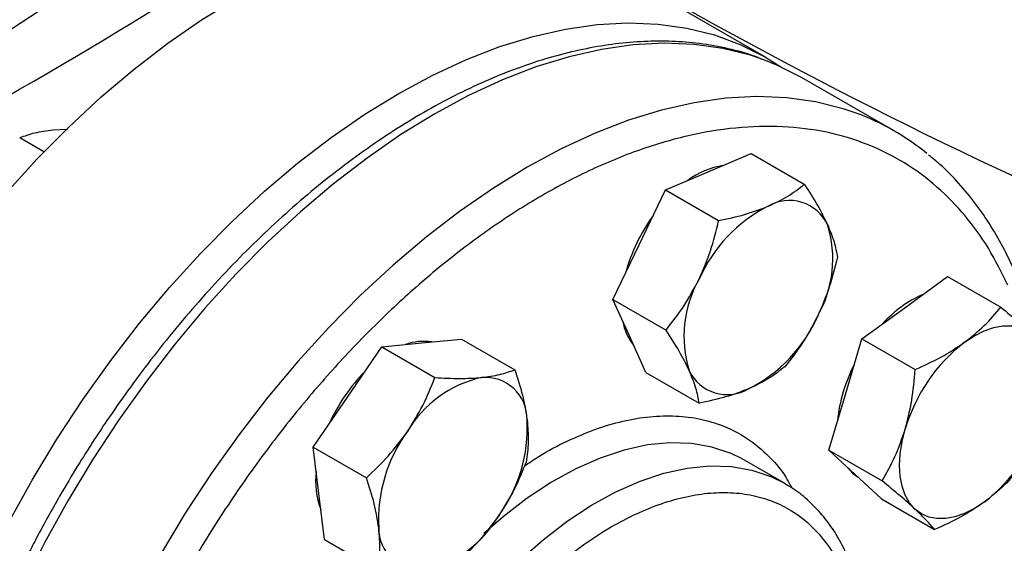
# Model space of a CAD drawing. Extents: x 0.4 to 10.6, y 0.4 to 8.1.
# Drawn here: x 2.8 to 3, y 4.8 to 4.9 of the extents above; entities that cross this region are included whole.
import ezdxf

# ---------------------------------------------------------------- set-up
doc = ezdxf.new("R2010")
doc.units = 0
doc.linetypes.add('SLD-SOLID', pattern=[0])
doc.layers.get('0').update_dxf_attribs({"linetype": 'CONTINUOUS'})

msp = doc.modelspace()

# ---------------------------------------------------------------- linework, layer by layer
at = {"color": 7, "linetype": 'SLD-SOLID'}
for p, q in [((2.922530590277197, 4.875611099685448), (2.898403587244585, 4.889539322065626)), ((2.941537427972012, 4.864714451538629), (2.927866696868993, 4.872606396619628)), ((2.81949755760074, 4.864920301893765), (2.81733104156714, 4.864826984344558)), ((2.816001980352519, 4.861608839331398), (2.812424541420019, 4.863674050867846)), ((2.914092432486262, 4.858684214897764), (2.920416739826035, 4.861373691526378)), ((2.920416739826035, 4.861373691526378), (2.92826875849199, 4.856840817635447)), ((2.907768125146488, 4.855994738269161), (2.914092432486262, 4.858684214897764)), ((2.903884909323168, 4.847909089696154), (2.907768125146488, 4.855994738269161)), ((2.907768125146488, 4.855994738269161), (2.915620143812453, 4.851461864378218)), ((2.900001693499827, 4.839823441123155), (2.903884909323168, 4.847909089696154)), ((2.943098469903016, 4.8386033186244), (2.949422777242771, 4.843215731825193)), ((2.949422777242771, 4.843215731825193), (2.957274795908731, 4.838682857934256)), ((2.900001693499827, 4.839823441123155), (2.907853712165788, 4.835290567232229)), ((2.902442785016266, 4.834427269178765), (2.900001693499827, 4.839823441123155)), ((2.936774162563236, 4.833990905423616), (2.943098469903016, 4.8386033186244)), ((2.87177872769943, 4.833395004188928), (2.877672043945394, 4.83397826085769)), ((2.877672043945394, 4.83397826085769), (2.885524062611353, 4.829445386966756)), ((2.904883876532708, 4.829031097234372), (2.902442785016266, 4.834427269178765)), ((2.934333071046807, 4.825776309206199), (2.936774162563236, 4.833990905423616)), ((2.936774162563236, 4.833990905423616), (2.944626181229206, 4.829458031532698)), ((2.86082470606427, 4.825406070179662), (2.865885411453458, 4.83281174752017)), ((2.865885411453458, 4.83281174752017), (2.87177872769943, 4.833395004188928)), ((2.865885411453458, 4.83281174752017), (2.873737430119412, 4.828278873629223)), ((2.904883876532708, 4.829031097234372), (2.912735895198671, 4.824498223343444)), ((2.855764000675075, 4.818000392839166), (2.86082470606427, 4.825406070179662)), ((2.931891979530376, 4.817561712988775), (2.934333071046807, 4.825776309206199)), ((2.855764000675075, 4.818000392839166), (2.863616019341047, 4.813467518948226)), ((2.856596611531876, 4.811177972167426), (2.855764000675075, 4.818000392839166)), ((2.919434597943566, 4.816084228001148), (2.918923721941949, 4.816368423521787)), ((2.931891979530376, 4.817561712988775), (2.939743998196345, 4.813028839097854)), ((2.935775195353708, 4.813959529972142), (2.931891979530376, 4.817561712988775)), ((2.925327154453479, 4.812682527535221), (2.919434597943575, 4.816084228001158)), ((2.939658411177032, 4.810357346955512), (2.935775195353708, 4.813959529972142)), ((2.925327154453479, 4.812682527535221), (2.925649725620525, 4.812491904304077)), ((2.857429222388658, 4.804355551495695), (2.856596611531876, 4.811177972167426)), ((2.939658411177032, 4.810357346955512), (2.94751042984297, 4.80582447306461)), ((2.857429222388658, 4.804355551495695), (2.865281241054616, 4.799822677604757))]:
    msp.add_line(p, q, dxfattribs=at)
at = {"color": 7, "linetype": 'SLD-SOLID', "flags": 128}
for points in [[(2.738786935553813, 4.85939288333245), (2.741747785993993, 4.859562512528784), (2.748853264988865, 4.860158379424274), (2.755878012786257, 4.861015832048645), (2.762793163190667, 4.862131346945137), (2.769570300365786, 4.863500340223764), (2.776181575601272, 4.865117186397497), (2.782599821749067, 4.866975241498595), (2.788798664859041, 4.869066870380096), (2.794752632555207, 4.871383478090274), (2.80043725870718, 4.873915545191135), (2.805829183966752, 4.876652666875836), (2.810906251756467, 4.879583595724265), (2.815647599315752, 4.8826962879211), (2.820033743430467, 4.885977952746433), (2.824046660493621, 4.889415105135584), (2.827669860568233, 4.892993621092119), (2.830888455148024, 4.896698795726381), (2.833689218337476, 4.900515403681043), (2.836060641199885, 4.904427761695358), (2.83799297905004, 4.908419793051046), (2.839478291497228, 4.91247509363498), (2.840510475074006, 4.916576999347202), (2.841085288316655, 4.920708654577283), (2.841214757076121, 4.923816708509237)], [(2.767717291747043, 4.751578868313535), (2.767881205810697, 4.75745545812706), (2.768372246096475, 4.763496134630384), (2.769188309894486, 4.769675030719339), (2.770325902694263, 4.77596568741227), (2.771780153148792, 4.782341167151459), (2.773544833934365, 4.788774169153881), (2.77561238841694, 4.795237146317349), (2.777973963010806, 4.801702423181435), (2.780619445090995, 4.80814231443804), (2.7835375062971, 4.814529243484134), (2.786715651043046, 4.820835860508999), (2.790140270025114, 4.827035159610329), (2.793796698499065, 4.833100594437636), (2.79766927907683, 4.839006191867807), (2.801741428773844, 4.844726663226004), (2.805995710019936, 4.850237512575647), (2.810413905329684, 4.855515141613781), (2.814977095312476, 4.860536950722627), (2.819665739688251, 4.865281435744618), (2.82445976096198, 4.869728280066505), (2.829338630398576, 4.873858441618211), (2.834281455930096, 4.877654234413894), (2.839267071618775, 4.881099404286065), (2.844274128292831, 4.884179198488418), (2.849281184966885, 4.886880428869361), (2.854266800655565, 4.889191528345701), (2.859209626187084, 4.891102600434674), (2.864088495623681, 4.892605461632204), (2.86888251689741, 4.893693676455918), (2.873571161273185, 4.894362585002874), (2.878134351255977, 4.894609322903983), (2.882552546565724, 4.894432833589671), (2.886806827811817, 4.893833872814279), (2.890878977508831, 4.8928150054198), (2.894751558086595, 4.891380594352838), (2.898403587244585, 4.889539322065626)], [(2.791844294779655, 4.737650645933357), (2.792008208843309, 4.743527235746883), (2.792499249129087, 4.749567912250207), (2.793315312927098, 4.755746808339162), (2.794452905726876, 4.762037465032093), (2.795907156181404, 4.768412944771281), (2.797671836966977, 4.774845946773703), (2.799739391449553, 4.781308923937171), (2.802100966043418, 4.787774200801258), (2.804746448123607, 4.794214092057863), (2.807664509329712, 4.800601021103955), (2.810842654075658, 4.806907638128822), (2.814267273057726, 4.813106937230152), (2.817923701531677, 4.819172372057459), (2.821796282109442, 4.82507796948763), (2.825868431806456, 4.830798440845826), (2.830122713052549, 4.83630929019547), (2.834540908362296, 4.841586919233603), (2.839104098345088, 4.846608728342448), (2.843792742720863, 4.85135321336444), (2.848586763994593, 4.855800057686328), (2.853465633431188, 4.859930219238033), (2.858408458962708, 4.863726012033717), (2.863394074651387, 4.867171181905888), (2.868401131325443, 4.870250976108241), (2.873408187999498, 4.872952206489184), (2.878393803688177, 4.875263305965523), (2.883336629219696, 4.877174378054497), (2.888215498656293, 4.878677239252027), (2.893009519930022, 4.87976545407574), (2.897698164305798, 4.880434362622696), (2.902261354288589, 4.880681100523805), (2.906679549598336, 4.880504611209495), (2.910933830844429, 4.879905650434102), (2.915005980541443, 4.878886783039623), (2.918878561119207, 4.877452371972661), (2.922534989593159, 4.875608559601617), (2.924797611647618, 4.874187872500379)], [(2.927866696868988, 4.872606396619632), (2.924212454359984, 4.874448784829447), (2.922317755048109, 4.875211849745074)], [(2.951937304667832, 4.833500767925507), (2.953379428974726, 4.834442438877172), (2.95482155328162, 4.835165809208848), (2.956239002441789, 4.835658501853605), (2.957607523507115, 4.835912086703692), (2.958903700702742, 4.835922224852014), (2.960105356077485, 4.835688742832046), (2.961191928974721, 4.835215635585881), (2.96214482783092, 4.834510998109675)], [(2.944614030118537, 4.808856979273257), (2.943811109666992, 4.809781090436933), (2.943171905811641, 4.810908863489851), (2.942707355507671, 4.812221001922397), (2.942425407339581, 4.813695054682198), (2.942330885518696, 4.81530580031785), (2.942425407339579, 4.817025678524941), (2.942707355507666, 4.81882526171051), (2.943171905811627, 4.820673758507316)], [(2.93471569598933, 4.81494235214585), (2.935406910571831, 4.814172136251264), (2.936206051081912, 4.813559855769783)], [(2.954821553281611, 4.809867209457432), (2.953379428974716, 4.808925538505767), (2.951937304667822, 4.80820216817409), (2.950519855507651, 4.807709475529333), (2.949151334442325, 4.807455890679247), (2.947855157246698, 4.807445752530924), (2.946653501871955, 4.807679234550894), (2.94556692897472, 4.80815234179706), (2.944614030118537, 4.808856979273257)]]:
    msp.add_lwpolyline(points, dxfattribs=at)
at = {"color": 8, "linetype": 'SLD-SOLID', "flags": 128}
for points in [[(2.922317755048109, 4.875211849745074), (2.920337526763673, 4.875884065236455), (2.916262909097131, 4.876903550126329), (2.912006049498752, 4.877502873908253), (2.907585176494861, 4.877679470185786), (2.903019220942368, 4.877432582746554), (2.898327734963923, 4.876763268800476), (2.893530808222738, 4.875674394452623), (2.888648981895555, 4.87417062243012), (2.883703160712181, 4.87225839211563), (2.878714523438218, 4.869945891972932), (2.873704432184342, 4.867243024482658), (2.868694340930466, 4.864161363738353), (2.863705703656502, 4.860714105884428), (2.858759882473128, 4.856916012608249), (2.853878056145946, 4.852783347928316), (2.849081129404761, 4.848333808549247), (2.844389643426316, 4.84358644808177), (2.839823687873822, 4.838561595452234), (2.835402814869932, 4.833280767851028), (2.831145955271553, 4.827766578592668), (2.82707133760501, 4.822042640282112), (2.8231964100087, 4.816133463701961), (2.819537765517479, 4.810064352853525), (2.816111071008742, 4.803861296601203), (2.812931000114454, 4.797550857384177), (2.810011170386395, 4.791160057471973), (2.807364084983723, 4.784716263250946), (2.80500107913252, 4.778247068037222), (2.802932271586615, 4.771780173917874), (2.801166521297529, 4.765343273126335), (2.799711389479083, 4.758963929460009), (2.79857310722912, 4.752669460247848), (2.797756548846986, 4.746486819373362), (2.797265210961033, 4.740442481853953), (2.797101197555522, 4.734562330470823), (2.797265210961033, 4.72887154493493), (2.797756548846986, 4.723394494063606), (2.79857310722912, 4.718154631429534), (2.799711389479083, 4.71317439492895), (2.80116652129753, 4.70847511069913), (2.802932271586616, 4.704076901796594), (2.805001079132521, 4.699998602027088), (2.807364084983724, 4.696257675296335), (2.810011170386397, 4.692870140826916), (2.812931000114455, 4.689850504561492), (2.814742649930318, 4.688274431857807)], [(2.935939994632145, 4.867337854151591), (2.934008257866701, 4.867992120155465), (2.929933640200159, 4.869011605045339), (2.925676780601779, 4.869610928827264), (2.921255907597888, 4.869787525104796), (2.916689952045393, 4.869540637665565), (2.911998466066948, 4.868871323719485), (2.907201539325763, 4.867782449371632), (2.90231971299858, 4.866278677349129), (2.897373891815205, 4.86436644703464), (2.892385254541241, 4.862053946891942), (2.887375163287364, 4.859351079401667), (2.882365072033488, 4.856269418657361), (2.877376434759524, 4.852822160803437), (2.872430613576149, 4.849024067527257), (2.867548787248966, 4.844891402847323), (2.862751860507781, 4.840441863468254), (2.858060374529336, 4.835694503000776), (2.853494418976841, 4.83066965037124), (2.84907354597295, 4.825388822770033), (2.84481668637457, 4.819874633511673), (2.840742068708028, 4.814150695201116), (2.836867141111717, 4.808241518620964), (2.833208496620495, 4.802172407772527), (2.829781802111758, 4.795969351520204), (2.82660173121747, 4.789658912303178), (2.823681901489411, 4.783268112390973), (2.821034816086739, 4.776824318169945), (2.818671810235534, 4.77035512295622), (2.816603002689629, 4.763888228836871), (2.814837252400543, 4.757451328045332), (2.813382120582097, 4.751071984379005), (2.812243838332134, 4.744777515166843), (2.811427279949999, 4.738594874292357), (2.810935942064047, 4.732550536772947), (2.810771928658536, 4.726670385389815), (2.810935942064047, 4.720979599853923), (2.81142727995, 4.715502548982598), (2.812243838332134, 4.710262686348525), (2.813382120582098, 4.705282449847941), (2.814837252400544, 4.70058316561812), (2.81660300268963, 4.696184956715585)], [(2.918923721941949, 4.816368423521787), (2.917460641145023, 4.81707123164009), (2.914636213840281, 4.818024157489251), (2.911617412507206, 4.818552915779082), (2.908429992494373, 4.818652995330287), (2.905101147745479, 4.818323542299423), (2.901659278790203, 4.817567367463585), (2.898133750440903, 4.816390922239857), (2.89455464126239, 4.814804243644082), (2.890952486952215, 4.812820868658592), (2.88735801982087, 4.810457718739447), (2.883801906594545, 4.807734955448532), (2.88093324637795, 4.805247803792859)], [(2.870164971036131, 4.717128469718763), (2.869532971576163, 4.717510429460962), (2.867167719463847, 4.719283750861197), (2.865063350994785, 4.721446300927594), (2.863237819898774, 4.723979629545481), (2.86170670096346, 4.726862123248317), (2.860483057155746, 4.730069189616168), (2.859577328173151, 4.733573467089562), (2.858997241376004, 4.737345058408669), (2.858747745860326, 4.741351785686184), (2.858830970233888, 4.745559464937702), (2.859246204455677, 4.749932197727438), (2.859989905893722, 4.754432677441013), (2.861055729549574, 4.759022507572334), (2.862434582191602, 4.763662529309048), (2.864114699935231, 4.768313155621725), (2.866081748608267, 4.772934709006429), (2.868318946044994, 4.777487759999195), (2.870807205265694, 4.781933463574314), (2.873525297320032, 4.786233890556394), (2.876450032404973, 4.790352351218711), (2.879556457712005, 4.794253708307023), (2.882818070315702, 4.797904676818233), (2.886207043287343, 4.801274107976298), (2.889694463104451, 4.804333254982604), (2.893250576330777, 4.807056018273519), (2.896845043462123, 4.809419168192665), (2.900447197772299, 4.811402543178155), (2.904026306950813, 4.812989221773931), (2.907551835300113, 4.81416566699766), (2.91099370425539, 4.814921841833496), (2.914322549004285, 4.81525129486436), (2.917509969017118, 4.815151215313156), (2.920528770350194, 4.814622457023325), (2.923353197654937, 4.813669531174162), (2.925327154453479, 4.812682527535221)]]:
    msp.add_lwpolyline(points, dxfattribs=at)
at = {"color": 7, "linetype": 'SLD-SOLID'}
for centre, radius, start, end in [((3.289950437411409, 5.511618046708548), 0.698272493883251, 233.637552739243, 246.3678237934587), ((2.465411058341371, 5.476819694509018), 0.6982724938834873, 293.6321762065449, 306.3624472607563), ((3.264049052217135, 5.512978254400603), 0.7224317749502235, 238.3442521865379, 245.7421618371109), ((2.923371725103356, 4.833248132478235), 0.03633277477313293, 50.74729538712971, 69.76197326121424), ((2.918217868738616, 4.847845712984589), 0.0119293031116449, 99.31041516289027, 126.7658280344926), ((2.926082423101794, 4.848240069100775), 0.006201807912826366, 25.14179884953493, 120.5375394014837), ((2.932900174524117, 4.833915416795445), 0.0220485917725268, 116.8806505942988, 156.2184121761114), ((2.927071931354156, 4.836879257745725), 0.02610209397078455, 143.9869736607942, 164.7067766234927), ((2.915524352944129, 4.845786849108052), 0.01695383956195148, 330.3242202141141, 17.46457495118505), ((2.927453932944257, 4.834412838254933), 0.01695383956197068, 150.3242202141671, 197.464574951178), ((2.952844592119791, 4.824579630722744), 0.01746394126620732, 113.9632528834886, 138.2444234401182), ((2.910078111364086, 4.84628427056765), 0.02204859177271654, 296.8806505945385, 336.2184121760067), ((2.909080004811059, 4.837920081565866), 0.007734068827335377, 189.8149470448813, 218.8666354626801), ((2.872071364455789, 4.825902481099274), 0.007732063852977663, 81.12662245155465, 110.1775980469271), ((2.967371044388942, 4.813545603785943), 0.02522714604579536, 127.719113487265, 163.5870124034261), ((2.955872676923538, 4.819654751117302), 0.02280631668012301, 152.4985727763382, 174.4012007812609), ((2.881969347686821, 4.810840933613648), 0.02610099789802544, 135.2929795457451, 156.0131463450695), ((2.884295097625502, 4.811745736761472), 0.01695046015179246, 102.5304146599434, 149.677261663735), ((2.88114141669042, 4.822112262351027), 0.006202353244126017, 359.4552153044528, 94.84500566679135), ((2.916895862786578, 4.83195961826219), 0.006201807912824444, 205.1417988493702, 300.5375394014857), ((2.93938781356054, 4.829822373596987), 0.02522714604576586, 307.7191134872083, 343.5870124034367), ((2.865324774263353, 4.820854213657633), 0.02205134024197226, 323.7826892826411, 3.117084275194753), ((2.887454161600111, 4.807274497298004), 0.02205134024175037, 143.7826892823849, 183.1170842753102), ((2.86804894912132, 4.813024073738892), 0.01193244250317394, 173.2312453302054, 200.6847375682371), ((2.868483838238265, 4.816382974194053), 0.01695046015170462, 282.5304146597426, 329.6772616637958), ((2.871637519173269, 4.806016448604574), 0.006202353244128673, 179.4552153044194, 274.8450056667901)]:
    msp.add_arc(centre, radius, start, end, dxfattribs=at)
for points, knots in [([(2.921964047049676, 4.875335764547666), (2.921667904135997, 4.875457966703434), (2.920094275972307, 4.876107317895364), (2.917030980664471, 4.876902385424124), (2.912922511757802, 4.877660117217135), (2.90876929081226, 4.877992282920156), (2.90464579586121, 4.877977178089142), (2.900418402152078, 4.877616550601554), (2.896104548482431, 4.876914757059184), (2.891720126172091, 4.875874536519763), (2.887281365863906, 4.8745010904959), (2.882804157173726, 4.872800760693798), (2.878304165623533, 4.870781173465655), (2.873796950575595, 4.86845111159141), (2.86929785531213, 4.865820421946079), (2.864822103823014, 4.862900004938793), (2.860384793699002, 4.859701785835543), (2.856001225126978, 4.856238997724264), (2.85168707528021, 4.852526481235144), (2.847458731060851, 4.84858125007093), (2.843333967657184, 4.844423613719553), (2.839333458802662, 4.840079645689578), (2.835484698587504, 4.835587345823042), (2.831833918693849, 4.831015509375308), (2.828442490502997, 4.826468229338042), (2.825582170138365, 4.822376063696581), (2.823138077029023, 4.818679712061824), (2.820786954773831, 4.814966910981394), (2.819207991980333, 4.812282211843368), (2.818313336452948, 4.810761035452708)], [0, 0, 0, 0, 0.009872111193562627, 0.05245788938950573, 0.0959369794252595, 0.1352958319125405, 0.174791858675634, 0.2144039837617481, 0.254107397228705, 0.2938748798624261, 0.3336805489223476, 0.3735018567328617, 0.4133201452683952, 0.4531200082877745, 0.4928853236266051, 0.5326063371837542, 0.5722724606222509, 0.6118708048430435, 0.6513836917744883, 0.6907846293646259, 0.7300309917493432, 0.7690491299919602, 0.8077002246434944, 0.8456892525185462, 0.88226375154399, 0.9165919226746443, 0.9409668554044621, 0.9665512516642223, 1, 1, 1, 1]), ([(2.81733104156714, 4.864826984344558), (2.816393273738652, 4.864700546604901), (2.814496918868298, 4.864444864104274), (2.81312037139795, 4.863932862291286), (2.812424541420019, 4.863674050867846)], [0, 0, 0, 0, 0.4945107285287161, 1, 1, 1, 1]), ([(2.958326741547594, 4.841940652615783), (2.957405249713164, 4.843798067226722), (2.955562232639194, 4.847512963781959), (2.95203747975458, 4.852342598526727), (2.947916773209812, 4.856599087452136), (2.943103935678544, 4.860145461567421), (2.937665549702074, 4.862869535044583), (2.931648770481347, 4.864677538458507), (2.92512807332481, 4.865505217669626), (2.918195712765876, 4.865315355532073), (2.910959502180456, 4.86410295577103), (2.903536789572354, 4.861895358567065), (2.896048346761042, 4.858750568199706), (2.888612028345743, 4.854752975131375), (2.881337000131702, 4.850007817368731), (2.874356469592864, 4.844661512409469), (2.867674244972526, 4.838790511916939), (2.861280105071376, 4.832427253312297), (2.855122437915155, 4.825540765030447), (2.849164473500259, 4.818068731037049), (2.843422196322799, 4.809984713678497), (2.837944020953524, 4.801267510081694), (2.832866574908097, 4.79205549523314), (2.828292901669326, 4.782467440563988), (2.824316351519417, 4.772641904807377), (2.821015148983232, 4.762730945465363), (2.81844753102378, 4.752892570950525), (2.816648562323933, 4.743282600489024), (2.815628075128446, 4.73404601474022), (2.815373060988104, 4.725311952377846), (2.815842769964019, 4.717180945227998), (2.816992058217448, 4.709787906043931), (2.818702986693772, 4.703043596183887), (2.820326072582343, 4.699096535843888), (2.821137630235059, 4.697122969905565)], [0, 0, 0, 0, 0.02912374416192756, 0.05824854409217203, 0.08873429310447163, 0.1199938771889361, 0.1519013647111144, 0.1843126601871575, 0.2170687486512619, 0.2499999955569056, 0.2829312424625486, 0.3156873309266521, 0.3480986264026943, 0.380006113924871, 0.4112656980093329, 0.4417514470216307, 0.470874664080199, 0.4999999955442653, 0.5291232126152879, 0.5582485440916497, 0.5887342931039474, 0.6199938771884096, 0.6519013647105865, 0.684312660186628, 0.7170687486507311, 0.7499999955563748, 0.7829312424620185, 0.8156873309261226, 0.8480986264021655, 0.8800061139243439, 0.9112656980088084, 0.9417514470211081, 0.9708751956612252, 1, 1, 1, 1]), ([(2.962616603188333, 4.834047757516434), (2.962526650436073, 4.83444589863739), (2.962106499180548, 4.836305535920769), (2.961109007612186, 4.839436657067763), (2.959615968891537, 4.843421519535002), (2.957855084364379, 4.847179061114919), (2.955849331986379, 4.850713170318084), (2.953595169811201, 4.854010093441706), (2.951080731337538, 4.857038413488416), (2.948759723538691, 4.859434308312888), (2.947191433533758, 4.860689433146584), (2.94662705347093, 4.861141114551343)], [0, 0, 0, 0, 0.0343503234350015, 0.1604434678900859, 0.2868852351324184, 0.4137216179471651, 0.5410268999840582, 0.6689136044912746, 0.7975442681014672, 0.9271423153055858, 1, 1, 1, 1]), ([(2.922931267251071, 4.853581664198875), (2.92394125266928, 4.854061023683598), (2.925983646008676, 4.85503038482597), (2.92750149972349, 4.856232939267098), (2.92826875849199, 4.856840817635447)], [0, 0, 0, 0, 0.4945107285295095, 1, 1, 1, 1]), ([(2.92826875849199, 4.856840817635447), (2.928941015626782, 4.855805232051733), (2.930297855529152, 4.853715073733463), (2.931227580684165, 4.851827386462908), (2.931696666107282, 4.850874968883104)], [0, 0, 0, 0, 0.4954579634766694, 1, 1, 1, 1]), ([(2.915620143812453, 4.851461864378218), (2.916923052268522, 4.851739423669224), (2.919552757616124, 4.852299631217526), (2.921798297822336, 4.853151739666627), (2.922931267251071, 4.853581664198875)], [0, 0, 0, 0, 0.4954579634775141, 1, 1, 1, 1]), ([(2.912723744087988, 4.842806538997258), (2.91332469612209, 4.8441900900933), (2.914539941817341, 4.846987908252177), (2.915257450746553, 4.849959670463192), (2.915620143812453, 4.851461864378218)], [0, 0, 0, 0, 0.494510728530327, 1, 1, 1, 1]), ([(2.931696666107282, 4.850874968883104), (2.932055973376498, 4.849999483546879), (2.932782564830408, 4.848229076383362), (2.933027253850404, 4.846780641859111), (2.933150941524859, 4.846048473746673)], [0, 0, 0, 0, 0.4945107285285427, 1, 1, 1, 1]), ([(2.933150941524859, 4.846048473746673), (2.932796103344479, 4.844576105334881), (2.932079921132187, 4.841604373078406), (2.930866675315519, 4.83880536540002), (2.930254541800373, 4.837393148365723)], [0, 0, 0, 0, 0.4954579634764988, 1, 1, 1, 1]), ([(2.907853712165788, 4.835290567232229), (2.908760176627953, 4.836444488569881), (2.910589725306116, 4.838773488046558), (2.912008109591878, 4.841454071807461), (2.912723744087988, 4.842806538997258)], [0, 0, 0, 0, 0.4954579634768353, 1, 1, 1, 1]), ([(2.951937304667832, 4.833500767925507), (2.952947290086038, 4.834302337883797), (2.954989683425428, 4.835923273309549), (2.956507537140236, 4.837756288447553), (2.957274795908731, 4.838682857934256)], [0, 0, 0, 0, 0.4945107285303151, 1, 1, 1, 1]), ([(2.957274795908731, 4.838682857934256), (2.958181260370904, 4.837938624039214), (2.960010809049082, 4.836436510944055), (2.961429193334821, 4.835156710986567), (2.96214482783092, 4.834510998109675)], [0, 0, 0, 0, 0.4954579634775182, 1, 1, 1, 1]), ([(2.930254541800373, 4.837393148365723), (2.929554137536504, 4.836067009819866), (2.928137779460811, 4.833385291366958), (2.926308959000369, 4.831055075647225), (2.925384509878168, 4.829877176600687)], [0, 0, 0, 0, 0.4945107285290018, 1, 1, 1, 1]), ([(2.911281619781084, 4.829324718479878), (2.9108228602821, 4.830257616366289), (2.909895156447746, 4.832144123235793), (2.908539155896535, 4.834234104251307), (2.907853712165788, 4.835290567232229)], [0, 0, 0, 0, 0.4945107285281622, 1, 1, 1, 1]), ([(2.944626181229206, 4.829458031532698), (2.945929089685266, 4.830047884176715), (2.948558795032854, 4.831238404235932), (2.950804335239086, 4.832742093487981), (2.951937304667832, 4.833500767925507)], [0, 0, 0, 0, 0.4954579634768348, 1, 1, 1, 1]), ([(2.880617562464239, 4.828292453490032), (2.881555330292718, 4.828418891229686), (2.883451685163055, 4.828674573730306), (2.884828232633415, 4.829186575543309), (2.885524062611353, 4.829445386966756)], [0, 0, 0, 0, 0.4945107285285448, 1, 1, 1, 1]), ([(2.885524062611353, 4.829445386966756), (2.885935095415741, 4.828178172319586), (2.886764697187612, 4.825620509025046), (2.887149393902841, 4.823249542012243), (2.887343489566986, 4.822053289487074)], [0, 0, 0, 0, 0.4954579634765039, 1, 1, 1, 1]), ([(2.925384509878168, 4.829877176600687), (2.924633227703904, 4.829281170235536), (2.923116888822211, 4.828078229907426), (2.921076487085079, 4.82710769754084), (2.920047018637301, 4.826618023164092)], [0, 0, 0, 0, 0.4954579634771044, 0.9999999999999999, 0.9999999999999999, 0.9999999999999999, 0.9999999999999999]), ([(2.943171905811627, 4.820673758507316), (2.943531213080851, 4.822078916286678), (2.944257804534778, 4.824920427498263), (2.944502493554759, 4.827934466934093), (2.944626181229206, 4.829458031532698)], [0, 0, 0, 0, 0.4945107285281611, 1, 1, 1, 1]), ([(2.869663540829079, 4.820303519480761), (2.870461794987508, 4.821573133457914), (2.872076025200069, 4.82414054788172), (2.873179589968565, 4.826889372350898), (2.873737430119412, 4.828278873629223)], [0, 0, 0, 0, 0.4945107285295026, 1, 1, 1, 1]), ([(2.873737430119412, 4.828278873629223), (2.874970343727096, 4.828214373539303), (2.877458776043396, 4.828084190769674), (2.879558276319335, 4.828222613436041), (2.880617562464239, 4.828292453490032)], [0, 0, 0, 0, 0.4954579634766677, 1, 1, 1, 1]), ([(2.912735895198671, 4.824498223343444), (2.912615264345666, 4.825215361853023), (2.912371790909172, 4.826662787391503), (2.911647204223241, 4.828432050744573), (2.911281619781084, 4.829324718479878)], [0, 0, 0, 0, 0.4954579634765455, 1, 1, 1, 1]), ([(2.920047018637301, 4.826618023164092), (2.918937580989304, 4.826196076229571), (2.916694075269428, 4.82534281479321), (2.91406491002344, 4.824781806843323), (2.912735895198671, 4.824498223343444)], [0, 0, 0, 0, 0.4945107285298871, 1, 1, 1, 1]), ([(2.887343489566986, 4.822053289487074), (2.887433277122161, 4.820938819524665), (2.887614845589728, 4.818685137454462), (2.887332172525969, 4.816769088043935), (2.887189284324904, 4.815800545623305)], [0, 0, 0, 0, 0.4945107285289965, 1, 1, 1, 1]), ([(2.863616019341047, 4.813467518948226), (2.864713713285238, 4.8145110099684), (2.866929227062606, 4.816617124103391), (2.868746599857848, 4.819067301823843), (2.869663540829079, 4.820303519480761)], [0, 0, 0, 0, 0.4954579634775272, 0.9999999999999999, 0.9999999999999999, 0.9999999999999999, 0.9999999999999999]), ([(2.939743998196345, 4.813028839097854), (2.940416255331136, 4.814203702099848), (2.941773095233505, 4.816574968864338), (2.942702820388513, 4.819299246115141), (2.943171905811627, 4.820673758507316)], [0, 0, 0, 0, 0.4954579634765401, 1, 1, 1, 1]), ([(2.887189284324904, 4.815800545623305), (2.886643216662514, 4.814438607528983), (2.88554106935105, 4.811689760614174), (2.883928835024893, 4.809121158976242), (2.883115395034622, 4.807825191474825)], [0, 0, 0, 0, 0.495457963477116, 0.9999999999999999, 0.9999999999999999, 0.9999999999999999, 0.9999999999999999]), ([(2.960159044522534, 4.815049299466168), (2.959407762348255, 4.81414099974801), (2.957891423466533, 4.81230774690899), (2.955851021729393, 4.810685633739459), (2.954821553281611, 4.809867209457432)], [0, 0, 0, 0, 0.4954579634764957, 1, 1, 1, 1]), ([(2.865435446296702, 4.806075421468531), (2.86524620651176, 4.807247303981126), (2.864863525663755, 4.809617085757301), (2.864034887196282, 4.812174681659108), (2.863616019341047, 4.813467518948226)], [0, 0, 0, 0, 0.4945107285303272, 0.9999999999999999, 0.9999999999999999, 0.9999999999999999, 0.9999999999999999]), ([(2.936545106679449, 4.79605882048312), (2.936399603644046, 4.796697829017214), (2.936020396287891, 4.79836320140001), (2.935137478737537, 4.800859164541681), (2.933922323419281, 4.803550148354794), (2.932448716828399, 4.806026034555106), (2.930730850789469, 4.808283753592999), (2.928744489434288, 4.810270454180319), (2.927044884077113, 4.811667267839625), (2.92594380466235, 4.812276356814682), (2.925661551605805, 4.812432491987687)], [0, 0, 0, 0, 0.08786868551099605, 0.2290017650077371, 0.3707661813826687, 0.5132834533059741, 0.6568228965011144, 0.8018752176553469, 0.9492122687571739, 1, 1, 1, 1]), ([(2.944614030118537, 4.808856979273257), (2.943913625854644, 4.809489273369437), (2.942497267778905, 4.810767899008281), (2.940668447318516, 4.812269696551723), (2.939743998196345, 4.813028839097854)], [0, 0, 0, 0, 0.4945107285298846, 1, 1, 1, 1]), ([(2.818313336452948, 4.810761035452708), (2.817178081622652, 4.808747374491289), (2.815586986817052, 4.805925166287057), (2.81339504837766, 4.801688192357685), (2.811601974877571, 4.798058306583987), (2.809586256417803, 4.793693124834381), (2.807606808124884, 4.789080790628065), (2.805690522528379, 4.784228351386417), (2.803885638923012, 4.779211140881933), (2.802223929265678, 4.774077667604513), (2.800729900721081, 4.768869219634529), (2.799422412672801, 4.763620664430793), (2.798316185904775, 4.758362431635102), (2.797422794755774, 4.753121630567924), (2.796751352652734, 4.747922797642983), (2.796309008873874, 4.74278839228379), (2.796101323041842, 4.737739137943835), (2.796132562159384, 4.732794268519866), (2.796405945125013, 4.727971753130707), (2.796923836018899, 4.723288554187481), (2.797687904402198, 4.718760688482716), (2.798699288844314, 4.714403371332503), (2.799958736008722, 4.710231065972748), (2.801466816149663, 4.706257885388826), (2.803223653635667, 4.702497202029064), (2.805230488433898, 4.698963928074009), (2.807484388541187, 4.695666821851504), (2.809998785097757, 4.692638392264882), (2.812327903837585, 4.690235047981179), (2.813904909810482, 4.688973312726016), (2.814477900324222, 4.688514872907471)], [0, 0, 0, 0, 0.04366528971363464, 0.06119825592840768, 0.09029937572909384, 0.120450351854735, 0.1527334921312924, 0.1863596744606242, 0.2210107072569351, 0.2564331081528444, 0.2924477382981892, 0.328923133068291, 0.365761532128285, 0.4028893347186281, 0.4402507218496829, 0.4778033090505756, 0.5155151443494705, 0.5533626135463992, 0.5913289719398115, 0.6294025615035375, 0.6675745664904372, 0.7058427892765368, 0.744209559521638, 0.7826824063535127, 0.821275324146173, 0.8600109154267672, 0.8989234180091578, 0.9380622874420125, 0.9774955058202232, 1, 1, 1, 1]), ([(2.954821553281611, 4.809867209457431), (2.953712115633637, 4.809123052049325), (2.951468609913804, 4.807618216329543), (2.948839444667767, 4.806426747682822), (2.94751042984297, 4.80582447306461)], [0, 0, 0, 0, 0.49451072852899, 1, 1, 1, 1]), ([(2.883115395034621, 4.807825191474825), (2.882217688646403, 4.806612990047872), (2.880402346053356, 4.80416167533008), (2.878187469753689, 4.802054397352141), (2.877067873546574, 4.800989190942286)], [0, 0, 0, 0, 0.4945107285298806, 1, 1, 1, 1]), ([(2.94751042984297, 4.80582447306461), (2.947155591662605, 4.806250259885506), (2.946439409450343, 4.80710964020086), (2.945226163633679, 4.808271016240864), (2.944614030118537, 4.808856979273257)], [0, 0, 0, 0, 0.4954579634771085, 1, 1, 1, 1]), ([(2.865281241054616, 4.799822677604757), (2.865421834532014, 4.800771445177793), (2.865705599226019, 4.80268637569254), (2.865526040979882, 4.804938918787862), (2.865435446296702, 4.806075421468531)], [0, 0, 0, 0, 0.495457963476832, 0.9999999999999999, 0.9999999999999999, 0.9999999999999999, 0.9999999999999999])]:
    msp.add_open_spline(points, degree=3, knots=knots, dxfattribs=at)
at = {"color": 8, "linetype": 'SLD-SOLID'}
for points, knots in [([(2.886928247325001, 4.81520227651811), (2.887646564155651, 4.815698376155597), (2.889743894044993, 4.817146879870666), (2.893243368447252, 4.818941605350429), (2.897393160636761, 4.820708010275496), (2.901495441082306, 4.821921968165457), (2.905499549426296, 4.822592037118887), (2.909337427328751, 4.822699471911997), (2.912940254928191, 4.822241359097641), (2.916276785222168, 4.821241114892102), (2.919607213275105, 4.819583987857292), (2.922751023194506, 4.817081096391446), (2.925114508658022, 4.814453517271402), (2.926131549321364, 4.812536523588535), (2.926416609500016, 4.811999221019022)], [0, 0, 0, 0, 0.04484843430263935, 0.1309477346758442, 0.2170571638651712, 0.3049884997014518, 0.3929301798842992, 0.480861516014926, 0.5688031964949438, 0.6549024976836715, 0.7410119276882916, 0.8511473820846278, 0.9582789996652114, 0.9999999999999999, 0.9999999999999999, 0.9999999999999999, 0.9999999999999999]), ([(2.885751184809454, 4.794885547407496), (2.887156791199493, 4.796303215609061), (2.890011590670556, 4.799182512729971), (2.894568133472648, 4.802885389688591), (2.898938656801017, 4.805823316723069), (2.903015430709865, 4.808012494919804), (2.906738722014905, 4.809573212351196), (2.910417314772514, 4.810668313508511), (2.914008600137946, 4.811267483713842), (2.917450541604234, 4.81136440585742), (2.920681385740993, 4.810952856191295), (2.923675325602325, 4.810057733596852), (2.926655310214634, 4.808563708993235), (2.929507780099879, 4.806355535844175), (2.932012248908495, 4.80329538250363), (2.933641025472757, 4.800614469151814), (2.93425879428837, 4.798811341218319), (2.934406333690644, 4.798380706957073)], [0, 0, 0, 0, 0.07578580660926985, 0.1539216683671887, 0.23424607954419, 0.2970484577635812, 0.3598425991172167, 0.4239812965473263, 0.4881115818353633, 0.5522502790254341, 0.6163805640724256, 0.6791829416298766, 0.741977082319299, 0.8223087907647724, 0.9004428890702268, 0.9762231497163132, 1, 1, 1, 1])]:
    msp.add_open_spline(points, degree=3, knots=knots, dxfattribs=at)

doc.saveas('drawing.dxf')
